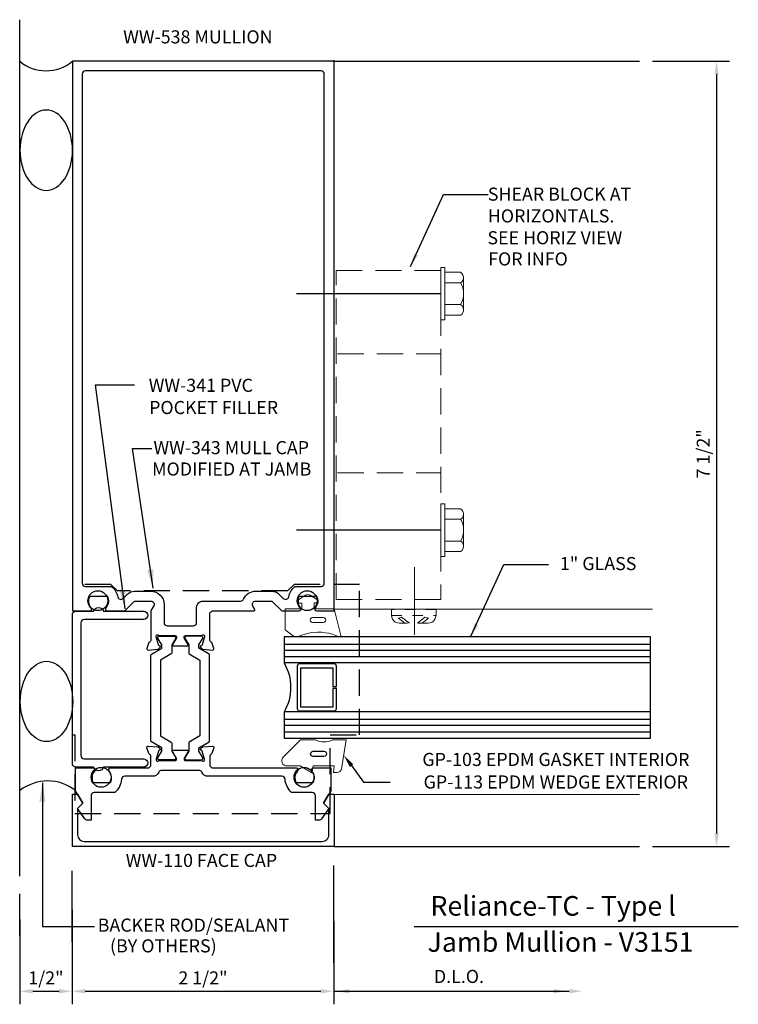
# Model space of a CAD drawing. Units: inches. Extents: x -1.75 to 5.11, y -2.54 to 6.87.
import ezdxf
from ezdxf.enums import TextEntityAlignment as Align

# ---------------------------------------------------------------- set-up
doc = ezdxf.new("R2010")
doc.units = ezdxf.units.IN
doc.header["$MEASUREMENT"] = 0
doc.linetypes.add('HIDDEN', pattern=[0.375, 0.25, -0.125])
doc.linetypes.add('HIDDEN2', pattern=[0.1875, 0.125, -0.0625])
for name, color, linetype in [('Dimension', 3, 'Continuous'), ('Face', 1, 'Continuous'), ('Gaskets', 7, 'Continuous'), ('GLASS', 7, 'Continuous'), ('Misc', 7, 'Continuous'), ('MULLION', 1, 'Continuous'), ('PERIMETER', 7, 'Continuous'), ('POCKETFLR', 1, 'Continuous'), ('TAG', 7, 'Continuous'), ('Text', 6, 'Continuous')]:
    doc.layers.add(name, color=color, linetype=linetype)
doc.layers.add('Gasket', color=7, linetype='Continuous', lineweight=0)
doc.layers.add('ShearBlk', color=7, linetype='Continuous', lineweight=0)
doc.styles.get("Standard").update_dxf_attribs({"font": 'ARIAL.TTF'})
doc.styles.add('style1', font='ARIAL.TTF', dxfattribs={"height": 0.25})
doc.dimstyles.new('FULL', dxfattribs={"dimtxt": 0.125, "dimasz": 0.125, "dimexe": 0.125, "dimexo": 0.125, "dimgap": 0.0625, "dimtad": 1, "dimdec": 4, "dimzin": 3, "dimdsep": 46, "dimlunit": 4, "dimtxsty": 'Standard', "dimcen": 0.125, "dimclrd": 256, "dimclre": 256, "dimclrt": 256, "dimadec": 0, "dimazin": 0, "dimtfac": 1, "dimtdec": 4, "dimtofl": 0, "dimtmove": 2, "dimatfit": 3, "dimfxl": 0, "dimfrac": 2, "dimtolj": 1, "dimtzin": 3, "dimarcsym": 0})
doc.dimstyles.get("Standard").update_dxf_attribs({"dimtxt": 0.18, "dimasz": 0.18, "dimexe": 0.18, "dimexo": 0.0625, "dimgap": 0.09, "dimtad": 0, "dimtih": 1, "dimtoh": 1, "dimdec": 4, "dimzin": 0, "dimdsep": 46, "dimtxsty": 'Standard', "dimcen": 0.09, "dimadec": 0, "dimazin": 0, "dimtfac": 1, "dimtdec": 4, "dimtofl": 0, "dimtmove": 0, "dimatfit": 3, "dimfxl": 0, "dimtolj": 1, "dimtzin": 0, "dimarcsym": 0})

# ---------------------------------------------------------------- blocks, each defined once
blk = doc.blocks.new('*D1')
at = {"layer": 'Defpoints', "color": 0, "linetype": 'Continuous'}
for p in [(-1.25, -1.5099), (1.25, -1.62), (1.25, -2.412)]:
    blk.add_point(p, dxfattribs=at)
at = {"layer": 'Dimension', "linetype": 'Continuous', "lineweight": -2}
for p, q in [((-1.25, -1.6349), (-1.25, -2.537)), ((1.25, -1.745), (1.25, -2.537)), ((-1.125, -2.412), (1.125, -2.412))]:
    blk.add_line(p, q, dxfattribs=at)
at = {"layer": 'Dimension', "linetype": 'Continuous'}
for points in [[(-1.125, -2.3912), (-1.125, -2.4329), (-1.25, -2.412)], [(1.125, -2.3912), (1.125, -2.4329), (1.25, -2.412)]]:
    blk.add_solid(points, dxfattribs=at)
at = {"layer": 'Dimension', "linetype": 'Continuous', "insert": (0, -2.2849), "char_height": 0.125, "attachment_point": 5}
blk.add_mtext('\\A1;2 1/2"', dxfattribs=at)
blk = doc.blocks.new('*D2')
at = {"layer": 'Defpoints', "color": 0, "linetype": 'Continuous'}
for p in [(-1.7503, -1.598), (-1.25, -1.598), (-1.25, -2.412)]:
    blk.add_point(p, dxfattribs=at)
at = {"layer": 'Dimension', "linetype": 'Continuous', "lineweight": -2}
for p, q in [((-1.7503, -1.723), (-1.7503, -2.537)), ((-1.25, -1.723), (-1.25, -2.537)), ((-1.6253, -2.412), (-1.375, -2.412))]:
    blk.add_line(p, q, dxfattribs=at)
at = {"layer": 'Dimension', "linetype": 'Continuous'}
for points in [[(-1.6253, -2.3912), (-1.6253, -2.4329), (-1.7503, -2.412)], [(-1.375, -2.3912), (-1.375, -2.4329), (-1.25, -2.412)]]:
    blk.add_solid(points, dxfattribs=at)
at = {"layer": 'Dimension', "linetype": 'Continuous', "insert": (-1.5002, -2.2849), "char_height": 0.125, "attachment_point": 5}
blk.add_mtext('\\A1;1/2"', dxfattribs=at)
blk = doc.blocks.new('ww539')
at = {"color": 1}
for points in [[(0.5265, -0.3738), (0.4334, -0.3656, -0.176327), (0.4261, -0.3622), (0.4118, -0.3479, -0.57735), (0.4153, -0.3347), (0.4197, -0.3335, 0.267949), (0.4281, -0.3251), (0.4484, -0.2493, 0.065543), (0.4488, -0.2463), (0.4488, -0.2399, 0.6885), (0.4282, -0.2321, -0.213422), (0.4194, -0.236), (0.2676, -0.236, 0.414214), (0.2558, -0.2478), (0.2558, -0.2565, 0.137872), (0.2575, -0.2627), (0.294, -0.3224, -0.585524), (0.2873, -0.3344), (0.1507, -0.3344, -0.585524), (0.144, -0.3224), (0.1805, -0.2627, 0.137872), (0.1822, -0.2565), (0.1822, -0.2478, 0.414214), (0.1704, -0.236), (0.0186, -0.236, -0.213422), (0.0098, -0.2321, 0.6885), (-0.0108, -0.2399), (-0.0108, -0.2463, 0.065543), (-0.0104, -0.2493), (0.0099, -0.3251, 0.267949), (0.0183, -0.3335), (0.0227, -0.3347, -0.57735), (0.0262, -0.3479), (0.0119, -0.3622, -0.176327), (0.0046, -0.3656), (-0.0885, -0.3738, -0.548619), (-0.1007, -0.3579), (-0.0804, -0.3024, -0.263828), (-0.0716, -0.2948, 0.359617), (-0.062, -0.2833), (-0.062, -0.031, 0.414214), (-0.093, 0), (-0.48, 0, -0.594879), (-0.4909, 0.0201), (-0.474, 0.0461, 0.594879), (-0.5, 0.094), (-0.656, 0.094), (-0.75, 0), (-0.917, 0, -0.650508), (-0.9303, 0.0301, 0.325097), (-0.9185, 0.14), (-1.0815, 0.14, 0.325097), (-1.0697, 0.0301, -0.650508), (-1.083, 0), (-1.25, 0), (-1.25, 5.25), (1.25, 5.25), (1.25, 0), (1.083, 0, -0.650508), (1.0697, 0.0301, 0.325097), (1.0815, 0.14), (0.9185, 0.14, 0.325097), (0.9303, 0.0301, -0.650508), (0.917, 0), (0.75, 0), (0.656, 0.094), (0.5, 0.094, 0.594879), (0.474, 0.0461), (0.495, 0.0138, -0.144949), (0.5, -0.0031), (0.5, -0.2833, 0.359617), (0.5096, -0.2948, -0.263828), (0.5184, -0.3024), (0.5387, -0.3579, -0.548619)], [(0.001, 0.094), (-0.3568, 0.094, -0.298978), (-0.3853, 0.1127, 0.298978), (-0.5, 0.188), (-0.656, 0.188, 0.198912), (-0.7225, 0.1605), (-0.7643, 0.1187, -0.592006), (-0.8165, 0.1339, 0.158392), (-0.8754, 0.234), (-1.125, 0.234, -0.414214), (-1.156, 0.265), (-1.156, 5.125, -0.414214), (-1.125, 5.156), (1.125, 5.156, -0.414214), (1.156, 5.125), (1.156, 0.265, -0.414214), (1.125, 0.234), (0.8754, 0.234, 0.158392), (0.8165, 0.1339, -0.592006), (0.7643, 0.1187), (0.7225, 0.1605, 0.198912), (0.656, 0.188), (0.5, 0.188, 0.414214), (0.375, 0.063), (0.375, -0.111, -0.414214), (0.344, -0.142), (0.094, -0.142, -0.414214), (0.063, -0.111), (0.063, 0.032, 0.414214)]]:
    blk.add_lwpolyline(points, format="xyb", close=True, dxfattribs=at)
at = {"ltscale": 0.75, "flags": 1}
blk.add_attdef('PD196GP104XXX', (0, 0), '', height=0.0005, dxfattribs=at)
blk = doc.blocks.new('*D7')
at = {"layer": 'Defpoints', "color": 0, "linetype": 'Continuous'}
for p in [(4.1703, 6.4703), (4.1703, -1.0297), (4.9068, -1.0297)]:
    blk.add_point(p, dxfattribs=at)
at = {"layer": 'Dimension', "linetype": 'Continuous', "lineweight": -2}
for p, q in [((4.2953, 6.4703), (5.0318, 6.4703)), ((4.9068, 6.3453), (4.9068, -0.9047)), ((4.2953, -1.0297), (5.0318, -1.0297))]:
    blk.add_line(p, q, dxfattribs=at)
at = {"layer": 'Dimension', "linetype": 'Continuous'}
for points in [[(4.886, 6.3453), (4.9277, 6.3453), (4.9068, 6.4703)], [(4.886, -0.9047), (4.9277, -0.9047), (4.9068, -1.0297)]]:
    blk.add_solid(points, dxfattribs=at)
at = {"layer": 'Dimension', "linetype": 'Continuous', "insert": (4.7797, 2.7203), "char_height": 0.125, "attachment_point": 5, "rotation": 90}
blk.add_mtext('\\A1;7 1/2"', dxfattribs=at)

msp = doc.modelspace()

# ---------------------------------------------------------------- linework, layer by layer
for p, q in [((1.253, 6.47034), (4.17029, 6.47034)), ((1.253, -1.02966), (4.17029, -1.02966))]:
    msp.add_line(p, q)
for centre in [(-1.0038, 1.31734), (0.9962, 1.31734), (-0.9728, -0.36906), (0.9652, -0.36906)]:
    msp.add_circle(centre, 0.095)
at = {"layer": 'Dimension'}
for p, q in [((1.25, -2.14104), (1.25, -1.21261)), ((-1.25, -1.94079), (-1.25, -1.26283)), ((-1.75032, -1.88188), (-1.75032, -1.48188))]:
    msp.add_line(p, q, dxfattribs=at)
at = {"layer": 'Dimension', "linetype": 'Continuous'}
msp.add_line((1.25, -2.41202), (3.5, -2.41202), dxfattribs=at)
for points in [[(1.4, -2.39119), (1.4, -2.43286), (1.275, -2.41202)], [(3.35, -2.39119), (3.35, -2.43286), (3.475, -2.41202)], [(3.5, -2.39119), (3.5, -2.43286), (3.625, -2.41202)]]:
    msp.add_solid(points, dxfattribs=at)
at = {"layer": 'Face'}
msp.add_lwpolyline([(-1.1475, -0.6177), (-1.1975, -0.6677), (-1.1975, -0.9187, 0.4142136), (-1.1355, -0.9807), (1.1405, -0.9807, 0.4142136), (1.2025, -0.9187), (1.2025, -0.6677), (1.1525, -0.6177), (1.2025, -0.5307), (1.2525, -0.5307), (1.2525, -1.0307), (-1.2475, -1.0307), (-1.2475, -0.5307), (-1.1975, -0.5307)], format="xyb", close=True, dxfattribs=at)
at = {"layer": 'Gasket', "color": 7}
for p, q in [((1.253, 1.23634), (4.29519, 1.23634)), ((1.14934, 1.10833), (1.04821, 1.10836))]:
    msp.add_line(p, q, dxfattribs=at)
at = {"layer": 'Gasket'}
msp.add_line((1.253, -0.53188), (4.17029, -0.53188), dxfattribs=at)
at = {"layer": 'Gasket', "color": 7}
for points in [[(1.30267, 0.97377), (1.23748, 0.9969, 0.1548577), (0.95482, 0.9922), (0.91747, 0.97809, -0.2707557), (0.84775, 0.99275), (0.78491, 1.03883), (0.78491, 1.2406), (0.94351, 1.24078), (0.94351, 1.29527), (0.91381, 1.29527), (0.91381, 1.32554), (0.98122, 1.36897, -0.362425), (1.02472, 1.36897), (1.0942, 1.32422), (1.0942, 1.2958), (1.06339, 1.2958), (1.06339, 1.24077), (1.253, 1.24077), (1.31618, 0.98361, -0.8025306)], [(1.23924, -0.01066), (1.36851, -0.01066), (1.32209, -0.28939, -0.3666634), (1.28263, -0.32282), (1.24847, -0.32282), (1.253, -0.26066), (1.053, -0.26066), (1.04154, -0.32566), (0.928, -0.26066), (0.803, -0.26066, -0.6681786), (0.76764, -0.17531), (0.93229, -0.01066), (1.07676, -0.01066, 0.246183)]]:
    msp.add_lwpolyline(points, format="xyb", close=True, dxfattribs=at)
msp.add_lwpolyline([(1.04768, 1.15785), (1.14881, 1.15782, -1.0110492), (1.1488, 1.10833)], format="xyb", dxfattribs=at)
msp.add_arc((1.04795, 1.1331), 0.02475, 89.356392, 270.615846, dxfattribs=at)
at = {"layer": 'Gaskets', "color": 7}
msp.add_lwpolyline([(1.15515, -0.17009), (1.05403, -0.17006, -1), (1.05349, -0.12057), (1.15462, -0.1206, -1.0110492), (1.15461, -0.17009)], format="xyb", dxfattribs=at)
at = {"layer": 'GLASS'}
for p, q in [((4.2755, 0.97315), (0.7755, 0.97315)), ((0.7755, 0.90315), (4.2755, 0.90315)), ((4.2755, 0.84315), (0.7755, 0.84315)), ((0.7755, 0.78315), (4.2755, 0.78315)), ((4.2755, 0.72315), (0.7755, 0.72315)), ((4.2755, 0.25515), (0.7755, 0.25515)), ((0.7755, 0.18515), (4.2755, 0.18515)), ((4.2755, 0.12515), (0.7755, 0.12515)), ((0.7755, 0.06515), (4.2755, 0.06515)), ((0.7755, 0.00515), (4.2755, 0.00515))]:
    msp.add_line(p, q, dxfattribs=at)
at = {"layer": 'GLASS', "linetype": 'Continuous'}
msp.add_lwpolyline([(0.7755, 0.25515), (0.7755, 0.00515), (4.2755, 0.00515), (4.2755, 0.97315), (0.7755, 0.97315), (0.7755, 0.72315, -0.2656832)], format="xyb", close=True, dxfattribs=at)
at = {"layer": 'GLASS', "color": 7, "linetype": 'Continuous'}
msp.add_lwpolyline([(1.2755, 0.28515), (1.2755, 0.47915), (1.2395, 0.47915), (1.2395, 0.30115), (0.9365, 0.30115), (0.9365, 0.67715), (1.2395, 0.67715), (1.2395, 0.49915), (1.2755, 0.49915), (1.2755, 0.69315, 0.4142136), (1.2555, 0.71315), (0.9205, 0.71315, 0.4142136), (0.9005, 0.69315), (0.9005, 0.28515, 0.4142136), (0.9205, 0.26515), (1.2555, 0.26515, 0.4142136)], format="xyb", close=True, dxfattribs=at)
at = {"layer": 'Misc'}
for p, q in [((2.27239, 4.24863), (0.89485, 4.24863)), ((2.27239, 1.9911), (0.89485, 1.9911))]:
    msp.add_line(p, q, dxfattribs=at)
at = {"layer": 'Misc', "linetype": 'HIDDEN'}
msp.add_lwpolyline([(-1.24757, 0.03514), (-1.2228, 0.03514), (-1.2228, -0.71466), (1.2152, -0.71466), (1.2152, 0.03514), (1.4962, 0.03514), (1.4962, 1.47334), (0.8712, 1.47334), (0.8092, 1.41134), (-0.8168, 1.41134), (-0.8788, 1.47334), (-1.247, 1.47334)], dxfattribs=at)
at = {"layer": 'Misc', "linetype": 'Continuous', "extrusion": (0, 0, -1)}
msp.add_lwpolyline([(-1.41983, -0.25768), (-1.53245, -0.41683), (-1.7894, -0.41683)], dxfattribs=at)
msp.add_solid([(-1.43641, -0.24508), (-1.34419, -0.15816), (-1.40324, -0.27029)], dxfattribs=at)
at = {"layer": 'MULLION', "color": 7}
for points in [[(-0.26096, -0.1828), (-0.26096, -0.19123, -0.4142136), (-0.27239, -0.20266), (-0.41924, -0.20266, -0.4142136), (-0.43068, -0.19123), (-0.43068, -0.1828, -0.1378721), (-0.429, -0.17684), (-0.39368, -0.11897), (-0.39368, -0.08797), (-0.49196, -0.03123, -0.2679492), (-0.49696, -0.02257), (-0.49696, 0.79824, -0.2679492), (-0.49196, 0.8069), (-0.39368, 0.86364), (-0.39368, 0.89464), (-0.429, 0.95251, -0.1378721), (-0.43068, 0.95847), (-0.43068, 0.9669, -0.4142136), (-0.41924, 0.97834), (-0.27239, 0.97834, -0.4142136), (-0.26096, 0.9669), (-0.26096, 0.95847, -0.1378721), (-0.26263, 0.95251), (-0.29796, 0.89464), (-0.29796, 0.8173, -0.2679492), (-0.30296, 0.80864), (-0.40396, 0.75032), (-0.40396, 0.02535), (-0.30296, -0.03296, -0.2679492), (-0.29796, -0.04162), (-0.29796, -0.11897), (-0.26263, -0.17684, -0.1378721)], [(-0.1723, -0.1828), (-0.1723, -0.19123, 0.4142136), (-0.16086, -0.20266), (-0.01402, -0.20266, 0.4142136), (-0.00258, -0.19123), (-0.00258, -0.1828, 0.1378721), (-0.00426, -0.17684), (-0.03958, -0.11897), (-0.03958, -0.08797), (0.0587, -0.03123, 0.2679492), (0.0637, -0.02257), (0.0637, 0.79824, 0.2679492), (0.0587, 0.8069), (-0.03958, 0.86364), (-0.03958, 0.89464), (-0.00426, 0.95251, 0.1378721), (-0.00258, 0.95847), (-0.00258, 0.9669, 0.4142136), (-0.01402, 0.97834), (-0.16086, 0.97834, 0.4142136), (-0.1723, 0.9669), (-0.1723, 0.95847, 0.1378721), (-0.17062, 0.95251), (-0.1353, 0.89464), (-0.1353, 0.8173, 0.2679492), (-0.1303, 0.80864), (-0.0293, 0.75032), (-0.0293, 0.02535), (-0.1303, -0.03296, 0.2679492), (-0.1353, -0.04162), (-0.1353, -0.11897), (-0.17062, -0.17684, 0.1378721)]]:
    msp.add_lwpolyline(points, format="xyb", close=True, dxfattribs=at)
at = {"layer": 'MULLION'}
msp.add_lwpolyline([(-0.52353, -0.07091), (-0.4304, -0.07906, -0.176327), (-0.42308, -0.08247), (-0.40876, -0.0968, -0.5773503), (-0.41228, -0.10997), (-0.41675, -0.11116, 0.2679492), (-0.4251, -0.11952), (-0.44542, -0.19535, 0.0655435), (-0.44582, -0.19841), (-0.44582, -0.20473, 0.6885003), (-0.4252, -0.2126, -0.2134218), (-0.4164, -0.20866), (-0.26463, -0.20866, 0.4142136), (-0.25282, -0.19685), (-0.25282, -0.18814, 0.1378721), (-0.25455, -0.18199), (-0.29104, -0.12221, -0.5855241), (-0.28431, -0.11024), (-0.14769, -0.11024, -0.5855241), (-0.14096, -0.12221), (-0.17745, -0.18199, 0.1378721), (-0.17918, -0.18814), (-0.17918, -0.19685, 0.4142136), (-0.16737, -0.20866), (-0.0156, -0.20866, -0.2134218), (-0.0068, -0.2126, 0.6885003), (0.01382, -0.20473), (0.01382, -0.19841, 0.0655435), (0.01342, -0.19535), (-0.0069, -0.11952, 0.2679492), (-0.01525, -0.11116), (-0.01972, -0.10997, -0.5773503), (-0.02324, -0.0968), (-0.00892, -0.08247, -0.176327), (-0.0016, -0.07906), (0.09153, -0.07091, -0.5486188), (0.10366, -0.08672), (0.08344, -0.14226, -0.2638278), (0.07457, -0.14982, 0.3596171), (0.065, -0.16141), (0.065, -0.24866, 0.4142136), (0.096, -0.27966), (0.889, -0.27966, -0.6505076), (0.90234, -0.30975, 0.325097), (0.89048, -0.41966), (1.05352, -0.41966, 0.325097), (1.04166, -0.30975, -0.6505076), (1.055, -0.27966), (1.222, -0.27966), (1.222, -0.49769), (1.153, -0.6172), (1.2035, -0.6677), (1.13285, -0.76418, -0.268207), (1.10597, -0.77968), (1.07497, -0.77968), (1.07497, -0.54466, 0.4142136), (1.04397, -0.51366), (0.84742, -0.51366, -0.1936392), (0.78462, -0.38814, 0.3905769), (0.75372, -0.35966), (0.04752, -0.35966, -0.3010715), (-0.01002, -0.32156, 0.3010715), (-0.03856, -0.30266), (-0.39344, -0.30266, 0.3010715), (-0.42198, -0.32156, -0.3010715), (-0.47952, -0.35966), (-0.74772, -0.35966, 0.3905769), (-0.77862, -0.38814, -0.1936392), (-0.84142, -0.51366), (-1.03797, -0.51366, 0.4142136), (-1.06897, -0.54466), (-1.06897, -0.77968), (-1.09997, -0.77968, -0.268207), (-1.12685, -0.76418), (-1.1975, -0.6677), (-1.147, -0.6172), (-1.216, -0.49769), (-1.216, -0.27966), (-1.049, -0.27966, -0.6505076), (-1.03566, -0.30975, 0.325097), (-1.04752, -0.41966), (-0.88448, -0.41966, 0.325097), (-0.89634, -0.30975, -0.6505076), (-0.883, -0.27966), (-0.528, -0.27966, 0.4142136), (-0.497, -0.24866), (-0.497, -0.16141, 0.3596171), (-0.50657, -0.14982, -0.2638278), (-0.51544, -0.14226), (-0.53566, -0.08672, -0.5486188)], format="xyb", close=True, dxfattribs=at)
at = {"layer": 'PERIMETER', "linetype": 'Continuous'}
msp.add_line((-1.75032, -1.31391), (-1.75076, 6.86612), dxfattribs=at)
for centre, radius, start, end in [((-1.49886, 6.76861), 0.39038, 229.893557, 310.177752), ((-1.48281, -0.8354), 0.43155, 51.81112, 128.121565)]:
    msp.add_arc(centre, radius, start, end, dxfattribs=at)
at = {"layer": 'PERIMETER', "extrusion": (0, 0, -1)}
msp.add_ellipse((-1.49718, 5.61903), major_axis=(0, 0.38345), ratio=0.6539104, dxfattribs=at)
at = {"layer": 'PERIMETER'}
msp.add_ellipse((-1.4941, 0.35509), major_axis=(0, -0.38345), ratio=0.6539104, dxfattribs=at)
at = {"layer": 'POCKETFLR', "color": 7, "ltscale": 0.75}
msp.add_lwpolyline([(-0.9493, -0.27219, -0.7337994), (-1.0447, -0.27219), (-1.216, -0.27219, -0.4142136), (-1.247, -0.24119), (-1.247, 1.18681, -0.4142136), (-1.216, 1.21781), (-1.0447, 1.21781, -0.7337994), (-0.9493, 1.21781), (-0.568, 1.21781, -1), (-0.568, 1.13781), (-1.136, 1.13781, 0.4142136), (-1.167, 1.10681), (-1.167, -0.16119, 0.4142136), (-1.136, -0.19219), (-0.568, -0.19219, -1), (-0.568, -0.27219)], format="xyb", close=True, dxfattribs=at)
at = {"layer": 'ShearBlk'}
for p, q in [((2.27239, 3.99863), (2.27239, 4.49863)), ((2.31039, 4.49863), (2.27239, 4.49863)), ((2.31039, 3.99863), (2.31039, 4.49863)), ((2.46139, 4.45363), (2.31039, 4.45363)), ((2.46139, 4.45363), (2.47439, 4.44263)), ((2.47439, 4.44263), (2.48439, 4.42763)), ((2.48439, 4.42763), (2.49039, 4.41163)), ((2.46139, 4.35263), (2.31039, 4.35263)), ((2.47539, 4.36463), (2.46139, 4.35263)), ((2.46139, 4.35263), (2.47539, 4.32563)), ((2.48439, 4.37663), (2.47539, 4.36463)), ((2.47539, 4.32563), (2.48539, 4.29563)), ((2.49039, 4.39463), (2.48439, 4.37663)), ((2.49039, 4.41163), (2.49039, 4.39463)), ((2.49039, 4.09763), (2.49039, 4.39663)), ((2.48539, 4.29563), (2.49039, 4.26463)), ((2.49039, 4.23363), (2.48539, 4.20363)), ((2.49039, 4.26463), (2.49039, 4.23363)), ((2.46139, 4.14463), (2.31039, 4.14463)), ((2.47539, 4.17363), (2.46139, 4.14463)), ((2.46139, 4.14463), (2.47539, 4.13463)), ((2.48539, 4.20363), (2.47539, 4.17363)), ((2.46139, 4.04363), (2.31039, 4.04363)), ((2.47539, 4.05463), (2.46139, 4.04363)), ((2.47539, 4.13463), (2.48439, 4.12063)), ((2.48439, 4.06963), (2.47539, 4.05463)), ((2.48439, 4.12063), (2.49039, 4.10263)), ((2.49039, 4.08563), (2.48439, 4.06963)), ((2.49039, 4.10263), (2.49039, 4.08563)), ((2.31039, 3.99863), (2.27239, 3.99863)), ((2.27239, 1.7411), (2.27239, 2.2411)), ((2.31039, 2.2411), (2.27239, 2.2411)), ((2.31039, 1.7411), (2.31039, 2.2411)), ((2.46139, 2.1961), (2.31039, 2.1961)), ((2.46139, 2.1961), (2.47439, 2.1851)), ((2.47439, 2.1851), (2.48439, 2.1701)), ((2.48439, 2.1701), (2.49039, 2.1541)), ((2.46139, 2.0951), (2.31039, 2.0951)), ((2.47539, 2.1071), (2.46139, 2.0951)), ((2.46139, 2.0951), (2.47539, 2.0681)), ((2.48439, 2.1191), (2.47539, 2.1071)), ((2.49039, 2.1371), (2.48439, 2.1191)), ((2.49039, 2.1541), (2.49039, 2.1371)), ((2.49039, 1.8401), (2.49039, 2.1391)), ((2.47539, 2.0681), (2.48539, 2.0381)), ((2.48539, 2.0381), (2.49039, 2.0071)), ((2.49039, 1.9761), (2.48539, 1.9461)), ((2.49039, 2.0071), (2.49039, 1.9761)), ((2.46139, 1.8871), (2.31039, 1.8871)), ((2.47539, 1.9161), (2.46139, 1.8871)), ((2.46139, 1.8871), (2.47539, 1.8771)), ((2.48539, 1.9461), (2.47539, 1.9161)), ((2.47539, 1.7971), (2.46139, 1.7861)), ((2.47539, 1.8771), (2.48439, 1.8631)), ((2.48439, 1.8121), (2.47539, 1.7971)), ((2.48439, 1.8631), (2.49039, 1.8451)), ((2.49039, 1.8281), (2.48439, 1.8121)), ((2.49039, 1.8451), (2.49039, 1.8281)), ((2.31039, 1.7411), (2.27239, 1.7411)), ((2.46139, 1.7861), (2.31039, 1.7861)), ((2.02239, 1.63731), (2.02239, 0.99226))]:
    msp.add_line(p, q, dxfattribs=at)
at = {"layer": 'ShearBlk', "linetype": 'HIDDEN'}
for p, q in [((1.28684, 3.67465), (2.26479, 3.67465)), ((1.28684, 2.53765), (2.26479, 2.53765))]:
    msp.add_line(p, q, dxfattribs=at)
at = {"layer": 'ShearBlk', "linetype": 'HIDDEN2', "ltscale": 0.5}
for p, q in [((2.22718, 1.23212), (1.80118, 1.23212)), ((1.80118, 1.17712), (1.80118, 1.23212)), ((2.22718, 1.23212), (2.22718, 1.17712)), ((1.80118, 1.17712), (2.22718, 1.17712)), ((1.80418, 1.15912), (1.80118, 1.17712)), ((1.81218, 1.14012), (1.80418, 1.15912)), ((1.82418, 1.12512), (1.81218, 1.14012)), ((1.86918, 1.14912), (1.89818, 1.15912)), ((1.93018, 1.10312), (1.86918, 1.14912)), ((1.89818, 1.15912), (1.97218, 1.10312)), ((2.05118, 1.10312), (2.12018, 1.15912)), ((2.15418, 1.14912), (2.09418, 1.10312)), ((2.12018, 1.15912), (2.15418, 1.14912)), ((2.21618, 1.14012), (2.20418, 1.12512)), ((2.22318, 1.15912), (2.21618, 1.14012)), ((2.22718, 1.17712), (2.22318, 1.15912)), ((1.83718, 1.11312), (1.82418, 1.12512)), ((1.85818, 1.10512), (1.83718, 1.11312)), ((1.87618, 1.10312), (1.85818, 1.10512)), ((2.15318, 1.10312), (1.87618, 1.10312)), ((2.16918, 1.10512), (2.15318, 1.10312)), ((2.19018, 1.11312), (2.16918, 1.10512)), ((2.20418, 1.12512), (2.19018, 1.11312))]:
    msp.add_line(p, q, dxfattribs=at)
at = {"layer": 'ShearBlk', "linetype": 'HIDDEN'}
msp.add_lwpolyline([(2.27239, 1.32952), (1.27239, 1.32952), (1.27239, 4.47161), (2.27239, 4.47161), (2.27239, 1.32952)], dxfattribs=at)
at = {"layer": 'TAG'}
msp.add_line((2.01839, -1.79341), (5.1146, -1.79341), dxfattribs=at)
at = {"layer": 'Text'}
msp.add_line((1.253, 6.47034), (1.253, 6.48001), dxfattribs=at)

# ---------------------------------------------------------------- block references
at = {"color": 2, "ltscale": 0.75, "extrusion": (0, 0, -1), "zscale": -1}
msp.add_blockref('ww539', (-0.003, 1.22034), dxfattribs=at)

# ---------------------------------------------------------------- texts
at = {"layer": 'Dimension', "linetype": 'Continuous', "insert": (2.44563, -2.28702), "char_height": 0.125, "attachment_point": 5}
msp.add_mtext('D.L.O.', dxfattribs=at)
at = {"layer": 'Misc', "linetype": 'Continuous'}
for s, p in [(' SHEAR BLOCK AT', (2.68338, 5.13776)), (' HORIZONTALS.', (2.68338, 4.92943)), ('SEE HORIZ VIEW', (2.71746, 4.72109)), (' FOR INFO', (2.68662, 4.51885))]:
    msp.add_text(s, height=0.125, dxfattribs=at).set_placement(p)
at = {"layer": 'Misc'}
for s, p in [('1" GLASS', (4.14118, 1.67188)), ('GP-103 EPDM GASKET INTERIOR', (4.6476, -0.19854)), ('GP-113 EPDM WEDGE EXTERIOR', (4.63396, -0.41383))]:
    msp.add_text(s, height=0.125, dxfattribs=at).set_placement(p, align=Align.MIDDLE_RIGHT)
at = {"layer": 'Misc', "insert": (0.71799, 3.14627), "char_height": 0.125, "attachment_point": 6}
msp.add_mtext('POCKET FILLER', dxfattribs=at)
at = {"layer": 'Misc', "linetype": 'Continuous', "char_height": 0.125, "width": 2.2892267, "attachment_point": 1}
for s, insert in [('WW-343 MULL CAP', (-0.47267, 2.84172)), ('MODIFIED AT JAMB', (-0.48631, 2.63728))]:
    msp.add_mtext(s, dxfattribs=dict(at, insert=insert))
at = {"layer": 'TAG', "style": 'style1'}
for s, p in [(' Reliance-TC - Type l', (2.11576, -1.6907)), ('Jamb Mullion - V3151', (2.14587, -2.03561))]:
    msp.add_text(s, height=0.1875, dxfattribs=at).set_placement(p)
at = {"layer": 'Text'}
msp.add_text('WW-538 MULLION', height=0.125, dxfattribs=at).set_placement((-0.76201, 6.70214), align=Align.MIDDLE_LEFT)
for s, p in [('WW-110 FACE CAP', (-0.73762, -1.22535)), ('BACKER ROD/SEALANT', (-1.00541, -1.84343)), (' (BY OTHERS)', (-0.92605, -2.04142))]:
    msp.add_text(s, height=0.125, dxfattribs=at).set_placement(p)
at = {"layer": 'Text', "insert": (0.47763, 3.35836), "char_height": 0.125, "attachment_point": 6}
msp.add_mtext('WW-341 PVC', dxfattribs=at)

# ---------------------------------------------------------------- dimensions: what is measured, and where the dimension line sits
at = {"layer": 'Dimension', "linetype": 'Continuous'}
for base, p1, p2, angle, picture, middle in [((4.90684, -1.02966), (4.17029, 6.47034), (4.17029, -1.02966), 90, '*D7', (4.77971, 2.72034)), ((1.25, -2.41202), (-1.25, -1.50989), (1.25, -1.62005), 180, '*D1', (0, -2.28489))]:
    dim = msp.add_linear_dim(base=base, p1=p1, p2=p2, angle=angle, dimstyle='FULL', dxfattribs=at)
    dim.commit()
    dim.dimension.update_dxf_attribs({"geometry": picture, "text_midpoint": middle})
dim = msp.add_linear_dim(base=(-1.25, -2.41202), p1=(-1.75032, -1.59802), p2=(-1.25, -1.59802), dimstyle='FULL', dxfattribs=at)
dim.commit()
dim.dimension.update_dxf_attribs({"geometry": '*D2', "text_midpoint": (-1.50016, -2.28489)})

# ---------------------------------------------------------------- leaders
at = {"layer": 'Misc', "linetype": 'Continuous'}
for points in [[(1.98351, 4.5104), (2.29735, 5.19552), (2.72457, 5.19552)], [(2.56067, 0.97895), (2.87451, 1.66406), (3.30173, 1.66406)]]:
    msp.add_leader(points, dimstyle='FULL', dxfattribs=at)
msp.add_leader([(-0.47701, 1.43583), (-0.67349, 2.77237), (-0.48699, 2.77237)], dimstyle='Standard', override={"dimgap": 0.09, "dimtad": 0}, dxfattribs=at)
at = {"layer": 'Text'}
msp.add_leader([(-0.74447, 1.23885), (-1.02601, 3.37745), (-0.653, 3.37745)], dimstyle='Standard', override={"dimgap": 0.09, "dimtad": 0}, dxfattribs=at)
at = {"layer": 'Text', "linetype": 'Continuous'}
msp.add_leader([(-1.5333, -0.42095), (-1.5333, -1.79523), (-1.0345, -1.79523)], dimstyle='Standard', dxfattribs=at)

doc.saveas('drawing.dxf')
